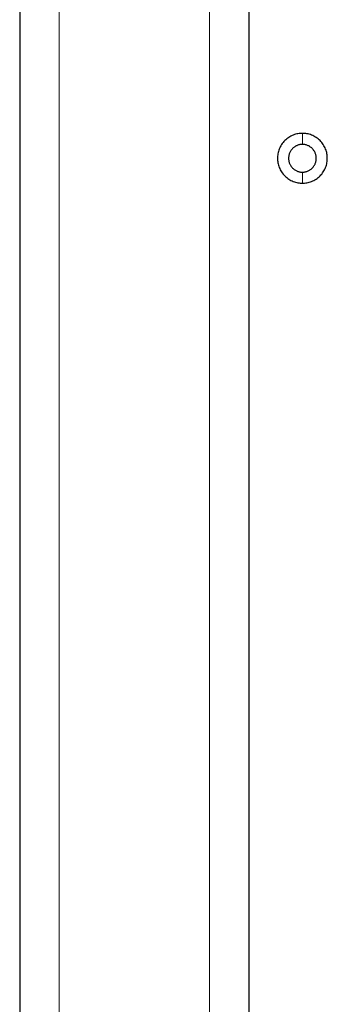
# Model space of a CAD drawing. Units: millimetres. Extents: x 99.6 to 108.7, y 1466.8 to 1479.2.
# Drawn here: x 104.3 to 104.3, y 1469.9 to 1470.2 of the extents above; entities that cross this region are included whole.
import ezdxf

# ---------------------------------------------------------------- set-up
doc = ezdxf.new("R2010")
doc.units = ezdxf.units.MM
doc.layers.add('DIASTASEIS', color=253, linetype='Continuous', lineweight=5)

# ---------------------------------------------------------------- blocks, each defined once
blk = doc.blocks.new('small stage')
for points in [[(2.87101, 3.8385), (2.87101, 3.44075), (2.87101, 3.043)], [(2.92901, 3.043), (2.92901, 3.44075), (2.92901, 3.8385)]]:
    blk.add_open_spline(points, degree=2)
for points, knots in [([(2.94251, 3.79205), (2.93621, 3.79205), (2.93621, 3.78575), (2.93621, 3.77945), (2.94251, 3.77945)], [0, 0, 0, 9.896017, 9.896017, 19.792034, 19.792034, 19.792034]), ([(2.94251, 3.77945), (2.94881, 3.77945), (2.94881, 3.78575), (2.94881, 3.79205), (2.94251, 3.79205)], [0, 0, 0, 9.896017, 9.896017, 19.792034, 19.792034, 19.792034]), ([(2.94251, 3.78925), (2.93901, 3.78925), (2.93901, 3.78575), (2.93901, 3.78225), (2.94251, 3.78225)], [0, 0, 0, 5.497787, 5.497787, 10.995574, 10.995574, 10.995574]), ([(2.94251, 3.78225), (2.94601, 3.78225), (2.94601, 3.78575), (2.94601, 3.78925), (2.94251, 3.78925)], [0, 0, 0, 5.497787, 5.497787, 10.995574, 10.995574, 10.995574])]:
    blk.add_rational_spline(points, [1, 0.707106781187, 1, 0.707106781187, 1], degree=2, knots=knots)
at = {"layer": 'DIASTASEIS'}
for points in [[(2.88101, 3.8385), (2.88101, 3.44075), (2.88101, 3.043)], [(2.91901, 3.043), (2.91901, 3.44075), (2.91901, 3.8385)], [(2.94251, 3.78925), (2.94251, 3.79065), (2.94251, 3.79205)], [(2.94251, 3.78225), (2.94251, 3.78085), (2.94251, 3.77945)]]:
    blk.add_open_spline(points, degree=2, dxfattribs=at)
blk = doc.blocks.new('small stage ola')
blk.add_blockref('small stage', (0, 0))

msp = doc.modelspace()

# ---------------------------------------------------------------- block references
msp.add_blockref('small stage ola', (101.40105, 1466.33684))

doc.saveas('drawing.dxf')
